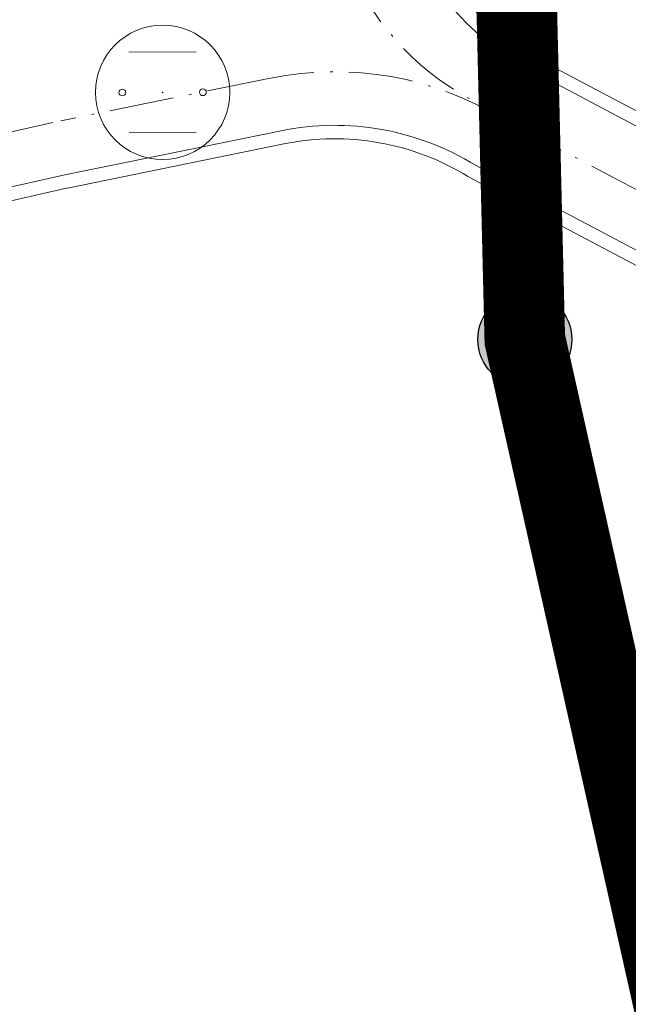
# Model space of a CAD drawing. Units: metres. Extents: x 7565250 to 7591815, y 4752575 to 4760243.
# Drawn here: x 7569022 to 7569044, y 4757476 to 4757513 of the extents above; entities that cross this region are included whole.
import ezdxf

# ---------------------------------------------------------------- set-up
doc = ezdxf.new("R2010")
doc.units = ezdxf.units.M
doc.header["$MEASUREMENT"] = 0
doc.header["$XCLIPFRAME"] = 0
doc.linetypes.add('ACAD_ISO03W100', pattern=[30, 12, -18])
doc.linetypes.add('ACAD_ISO10W100', pattern=[18, 12, -3, 0, -3])
doc.layers.add('Kanal', color=4, linetype='Continuous')
doc.layers.add('PLO_18RASTER', color=253, linetype='Continuous')
for name, color, linetype, lineweight in [('KOLEKTOR', 1, 'Continuous', 100), ('KOLOVOZ_BOBAN', 5, 'Continuous', 18), ('OSA OSOVINE_BOBAN', 7, 'ACAD_ISO10W100', 13), ('PTO_02DET_TACKE_', 7, 'Continuous', 18), ('REGULACIJA_BOBAN', 7, 'Continuous', 20), ('tz', 7, 'Continuous', 18)]:
    doc.layers.add(name, color=color, linetype=linetype, lineweight=lineweight)
doc.layers.get('0').off()
doc.layers.get('0').freeze()
picture_1 = doc.add_image_def('image1.tif', size_in_pixel=(15277, 10974))
picture_2 = doc.add_image_def('image9.tif', size_in_pixel=(15326, 11028))

# ---------------------------------------------------------------- blocks, each defined once
blk = doc.blocks.new('TZ453-2')
at = {"color": 0}
for p, q in [((-0.5, 0.6), (0.5, 0.6)), ((-0.5, -0.6), (0.5, -0.6))]:
    blk.add_line(p, q, dxfattribs=at)
for centre, radius in [((0, 0), 1), ((-0.6, 0), 0.05), ((0, 0), 0.005), ((0.6, 0), 0.05)]:
    blk.add_circle(centre, radius, dxfattribs=at)

msp = doc.modelspace()

# ---------------------------------------------------------------- hatches: boundary and pattern name
at = {"layer": 'Kanal'}
h = msp.add_hatch(dxfattribs=at)
h.set_pattern_fill('ANSI33', color=256, scale=10)
h.set_pattern_definition([(45, (0, 0), (-1.767766952966368, 1.767766952966368), []), (45, (1.767766949999999, 0), (-1.767766952966368, 1.767766952966368), [1.25, -0.625])])
edge = h.paths.add_edge_path()
edge.add_line((7568213.675333782, 4758309.830595588), (7568210.684170407, 4758328.839351971))
edge.add_line((7568210.684170407, 4758328.839351971), (7568207.969001, 4758331.760869364))
edge.add_line((7568207.969001, 4758331.760869364), (7568183.466383723, 4758338.509268257))
edge.add_line((7568183.466383723, 4758338.509268257), (7568174.679073762, 4758357.390659639))
edge.add_line((7568174.679073762, 4758357.390659639), (7568167.658043542, 4758364.055150559))
edge.add_line((7568167.658043542, 4758364.055150559), (7568164.47586977, 4758359.054760746))
edge.add_line((7568164.47586977, 4758359.054760746), (7568169.470187958, 4758354.870287856))
edge.add_line((7568169.470187958, 4758354.870287856), (7568179.851104072, 4758333.400554714))
edge.add_line((7568179.851104072, 4758333.400554714), (7568195.794205828, 4758330.829375347))
edge.add_line((7568195.794205828, 4758330.829375347), (7568207.460752311, 4758323.927922728))
edge.add_line((7568207.460752311, 4758323.927922728), (7568209.422801047, 4758309.569847432))
edge.add_line((7568209.422801047, 4758309.569847432), (7568214.984282536, 4758288.6556448))
edge.add_line((7568214.984282536, 4758288.6556448), (7568214.645123373, 4758282.675832809))
edge.add_line((7568214.645123373, 4758282.675832809), (7568210.886504902, 4758275.857848725))
edge.add_line((7568210.886504902, 4758275.857848725), (7568196.221652931, 4758264.168999045))
edge.add_line((7568196.221652931, 4758264.168999045), (7568199.378141592, 4758247.196478103))
edge.add_line((7568199.378141592, 4758247.196478103), (7568192.4424547, 4758236.106730909))
edge.add_line((7568192.4424547, 4758236.106730909), (7568191.168996086, 4758222.060115652))
edge.add_line((7568191.168996086, 4758222.060115652), (7568215.834748468, 4758207.985265817))
edge.add_line((7568215.834748468, 4758207.985265817), (7568239.81522902, 4758192.573446253))
edge.add_line((7568239.81522902, 4758192.573446253), (7568260.514462964, 4758178.515510683))
edge.add_line((7568260.514462964, 4758178.515510683), (7568271.006397666, 4758180.486910707))
edge.add_line((7568271.006397666, 4758180.486910707), (7568281.876037891, 4758190.050290787))
edge.add_line((7568281.876037891, 4758190.050290787), (7568285.918270064, 4758190.637867845))
edge.add_line((7568285.918270064, 4758190.637867845), (7568287.177297524, 4758180.780872606))
edge.add_line((7568287.177297524, 4758180.780872606), (7568286.550473811, 4758173.512141735))
edge.add_line((7568286.550473811, 4758173.512141735), (7568287.977376424, 4758169.485455128))
edge.add_line((7568287.977376424, 4758169.485455128), (7568308.525102148, 4758152.42207563))
edge.add_line((7568308.525102148, 4758152.42207563), (7568318.418577346, 4758152.937216443))
edge.add_line((7568318.418577346, 4758152.937216443), (7568324.680774378, 4758145.961597715))
edge.add_line((7568324.680774378, 4758145.961597715), (7568338.042256557, 4758123.032994467))
edge.add_line((7568338.042256557, 4758123.032994467), (7568338.176531359, 4758108.329283309))
edge.add_line((7568338.176531359, 4758108.329283309), (7568342.359639049, 4758089.066215431))
edge.add_line((7568342.359639049, 4758089.066215431), (7568339.359514977, 4758079.678573708))
edge.add_line((7568339.359514977, 4758079.678573708), (7568333.363010252, 4758061.72854997))
edge.add_line((7568333.363010252, 4758061.72854997), (7568330.744769148, 4758044.948825996))
edge.add_line((7568330.744769148, 4758044.948825996), (7568329.054470908, 4758040.150995474))
edge.add_line((7568329.054470908, 4758040.150995474), (7568299.095113084, 4758017.632804898))
edge.add_line((7568299.095113084, 4758017.632804898), (7568299.016962436, 4757983.403402383))
edge.add_line((7568299.016962436, 4757983.403402383), (7568267.031800209, 4757952.603908607))
edge.add_line((7568267.031800209, 4757952.603908607), (7568264.99223377, 4757939.145944815))
edge.add_line((7568264.99223377, 4757939.145944815), (7568265.19568044, 4757933.045838612))
edge.add_line((7568265.19568044, 4757933.045838612), (7568264.078412347, 4757927.951399518))
edge.add_arc((7568291.311883562, 4758009.789047005), 86.25000000305408, 251.5938798578768, 257.6537929788933)
edge.add_line((7568272.870057805, 4757925.533711486), (7568273.742276159, 4757933.53246562))
edge.add_line((7568273.742276159, 4757933.53246562), (7568272.860664876, 4757949.189398036))
edge.add_line((7568272.860664876, 4757949.189398036), (7568274.152506027, 4757951.722784762))
edge.add_line((7568274.152506027, 4757951.722784762), (7568289.953684511, 4757965.278568184))
edge.add_line((7568289.953684511, 4757965.278568184), (7568301.47163242, 4757976.364252177))
edge.add_line((7568301.47163242, 4757976.364252177), (7568306.343294064, 4757984.630840921))
edge.add_line((7568306.343294064, 4757984.630840921), (7568306.194398227, 4758015.740705679))
edge.add_line((7568306.194398227, 4758015.740705679), (7568334.531056364, 4758039.069798012))
edge.add_line((7568334.531056364, 4758039.069798012), (7568337.754031396, 4758061.095579329))
edge.add_line((7568337.754031396, 4758061.095579329), (7568348.903948799, 4758088.137856863))
edge.add_line((7568348.903948799, 4758088.137856863), (7568344.636406221, 4758109.806218059))
edge.add_line((7568344.636406221, 4758109.806218059), (7568342.104724893, 4758124.766023247))
edge.add_line((7568342.104724893, 4758124.766023247), (7568328.164097858, 4758148.729946894))
edge.add_line((7568328.164097858, 4758148.729946894), (7568319.691699947, 4758156.080129548))
edge.add_line((7568319.691699947, 4758156.080129548), (7568307.989691072, 4758156.033236357))
edge.add_line((7568307.989691072, 4758156.033236357), (7568291.502664168, 4758170.70185172))
edge.add_line((7568291.502664168, 4758170.70185172), (7568290.285600974, 4758174.854370603))
edge.add_line((7568290.285600974, 4758174.854370603), (7568291.374076831, 4758180.948650605))
edge.add_line((7568291.374076831, 4758180.948650605), (7568287.471074518, 4758193.322325584))
edge.add_line((7568287.471074518, 4758193.322325584), (7568281.750136049, 4758193.657529957))
edge.add_line((7568281.750136049, 4758193.657529957), (7568268.698173116, 4758183.339146444))
edge.add_line((7568268.698173116, 4758183.339146444), (7568261.311847326, 4758181.996917575))
edge.add_line((7568261.311847326, 4758181.996917575), (7568243.508391916, 4758196.725970021))
edge.add_line((7568243.508391916, 4758196.725970021), (7568217.060541128, 4758213.732618634))
edge.add_line((7568217.060541128, 4758213.732618634), (7568195.578463063, 4758227.306588107))
edge.add_line((7568195.578463063, 4758227.306588107), (7568205.658431818, 4758244.999585035))
edge.add_line((7568205.658431818, 4758244.999585035), (7568202.352604258, 4758263.673581457))
edge.add_line((7568202.352604258, 4758263.673581457), (7568218.68894695, 4758277.434800747))
edge.add_line((7568218.68894695, 4758277.434800747), (7568221.506574836, 4758282.72798537))
edge.add_line((7568221.506574836, 4758282.72798537), (7568221.376124832, 4758287.247603783))
edge.add_line((7568221.376124832, 4758287.247603783), (7568213.675333782, 4758309.830595588))
edge = h.paths.add_edge_path()
edge.add_line((7568255.150324746, 4757858.33098248), (7568257.253990449, 4757870.490929142))
edge.add_line((7568257.253990449, 4757870.490929142), (7568252.139280738, 4757880.622839123))
edge.add_line((7568252.139280738, 4757880.622839123), (7568258.883860502, 4757891.992591626))
edge.add_line((7568258.883860502, 4757891.992591626), (7568270.959623015, 4757908.013903374))
edge.add_line((7568270.959623015, 4757908.013903374), (7568272.052756424, 4757918.038578218))
edge.add_arc((7568291.311883553, 4758009.789046998), 93.74999999575557, 252.0783712379643, 258.1452876478974, ccw=False)
edge.add_line((7568262.463525784, 4757920.587955339), (7568258.88833633, 4757904.286062323))
edge.add_line((7568258.88833633, 4757904.286062323), (7568247.217188558, 4757882.284459985))
edge.add_line((7568247.217188558, 4757882.284459985), (7568251.489613857, 4757870.084252465))
edge.add_line((7568251.489613857, 4757870.084252465), (7568246.399007424, 4757840.553747372))
edge.add_line((7568246.399007424, 4757840.553747372), (7568243.618750433, 4757825.149832283))
edge.add_line((7568243.618750433, 4757825.149832283), (7568239.708641049, 4757808.605861913))
edge.add_line((7568239.708641049, 4757808.605861913), (7568234.991408992, 4757787.653224908))
edge.add_line((7568234.991408992, 4757787.653224908), (7568234.097943549, 4757777.954333145))
edge.add_line((7568234.097943549, 4757777.954333145), (7568239.056580908, 4757739.48325084))
edge.add_line((7568239.056580908, 4757739.48325084), (7568243.039614618, 4757718.486929532))
edge.add_line((7568243.039614618, 4757718.486929532), (7568251.834442398, 4757696.670984257))
edge.add_line((7568251.834442398, 4757696.670984257), (7568259.402468672, 4757685.347690871))
edge.add_line((7568259.402468672, 4757685.347690871), (7568282.360051084, 4757684.871090009))
edge.add_line((7568282.360051084, 4757684.871090009), (7568291.838839448, 4757670.89871609))
edge.add_line((7568291.838839448, 4757670.89871609), (7568309.81930519, 4757662.115654766))
edge.add_line((7568309.81930519, 4757662.115654766), (7568317.263831628, 4757660.334133419))
edge.add_line((7568317.263831628, 4757660.334133419), (7568324.552376926, 4757665.916464069))
edge.add_line((7568324.552376926, 4757665.916464069), (7568334.839011328, 4757680.146416652))
edge.add_line((7568334.839011328, 4757680.146416652), (7568343.606538002, 4757667.125908517))
edge.add_line((7568343.606538002, 4757667.125908517), (7568345.966939854, 4757664.097904662))
edge.add_line((7568345.966939854, 4757664.097904662), (7568354.383377972, 4757663.650114026))
edge.add_line((7568354.383377972, 4757663.650114026), (7568379.40106751, 4757663.300823872))
edge.add_line((7568379.40106751, 4757663.300823872), (7568388.844777889, 4757657.006196563))
edge.add_line((7568388.844777889, 4757657.006196563), (7568396.85702855, 4757655.90445167))
edge.add_line((7568396.85702855, 4757655.90445167), (7568409.204314088, 4757663.242353516))
edge.add_line((7568409.204314088, 4757663.242353516), (7568429.172420747, 4757655.577502808))
edge.add_line((7568429.172420747, 4757655.577502808), (7568441.504574109, 4757662.381014178))
edge.add_line((7568441.504574109, 4757662.381014178), (7568457.519388705, 4757657.611071104))
edge.add_line((7568457.519388705, 4757657.611071104), (7568451.550560971, 4757651.040433081))
edge.add_line((7568451.550560971, 4757651.040433081), (7568475.304141103, 4757627.05277858))
edge.add_line((7568475.304141103, 4757627.05277858), (7568464.318585987, 4757607.805946395))
edge.add_line((7568464.318585987, 4757607.805946395), (7568461.091892364, 4757598.93236792))
edge.add_line((7568461.091892364, 4757598.93236792), (7568453.130461357, 4757596.053660434))
edge.add_line((7568453.130461357, 4757596.053660434), (7568441.684456518, 4757585.859647726))
edge.add_line((7568441.684456518, 4757585.859647726), (7568455.455637915, 4757570.745061044))
edge.add_line((7568455.455637915, 4757570.745061044), (7568464.025013834, 4757555.401571858))
edge.add_line((7568464.025013834, 4757555.401571858), (7568466.762184164, 4757540.935393323))
edge.add_line((7568466.762184164, 4757540.935393323), (7568487.107538133, 4757535.140572648))
edge.add_line((7568487.107538133, 4757535.140572648), (7568497.085209457, 4757539.894544412))
edge.add_line((7568497.085209457, 4757539.894544412), (7568502.616988148, 4757525.181079681))
edge.add_line((7568502.616988148, 4757525.181079681), (7568516.650497891, 4757526.891375174))
edge.add_line((7568516.650497891, 4757526.891375174), (7568523.211949361, 4757512.107210509))
edge.add_line((7568523.211949361, 4757512.107210509), (7568538.006851372, 4757525.359044036))
edge.add_line((7568538.006851372, 4757525.359044036), (7568543.837875106, 4757523.941074103))
edge.add_line((7568543.837875106, 4757523.941074103), (7568552.397796203, 4757529.409967231))
edge.add_line((7568552.397796203, 4757529.409967231), (7568554.849558709, 4757528.594303901))
edge.add_line((7568554.849558709, 4757528.594303901), (7568556.574312991, 4757532.044535351))
edge.add_line((7568556.574312991, 4757532.044535351), (7568551.331765274, 4757533.535446515))
edge.add_line((7568551.331765274, 4757533.535446515), (7568543.701252962, 4757528.968247958))
edge.add_line((7568543.701252962, 4757528.968247958), (7568536.284655946, 4757530.714060405))
edge.add_line((7568536.284655946, 4757530.714060405), (7568524.934144785, 4757519.565883))
edge.add_line((7568524.934144785, 4757519.565883), (7568519.242816011, 4757532.388380714))
edge.add_line((7568519.242816011, 4757532.388380714), (7568503.109111519, 4757531.792825682))
edge.add_line((7568503.109111519, 4757531.792825682), (7568500.721060409, 4757545.823157513))
edge.add_line((7568500.721060409, 4757545.823157513), (7568485.221301584, 4757541.998200534))
edge.add_line((7568485.221301584, 4757541.998200534), (7568474.334312965, 4757544.869631138))
edge.add_line((7568474.334312965, 4757544.869631138), (7568473.978102628, 4757549.928593464))
edge.add_line((7568473.978102628, 4757549.928593464), (7568466.252096635, 4757564.394644336))
edge.add_line((7568466.252096635, 4757564.394644336), (7568460.88034077, 4757575.928368622))
edge.add_line((7568460.88034077, 4757575.928368622), (7568451.092474951, 4757583.661775181))
edge.add_line((7568451.092474951, 4757583.661775181), (7568454.217292893, 4757588.748440709))
edge.add_line((7568454.217292893, 4757588.748440709), (7568462.531861418, 4757593.663908101))
edge.add_line((7568462.531861418, 4757593.663908101), (7568477.03130031, 4757605.026689581))
edge.add_line((7568477.03130031, 4757605.026689581), (7568480.148554394, 4757617.575346879))
edge.add_line((7568480.148554394, 4757617.575346879), (7568480.059206348, 4757632.170338925))
edge.add_line((7568480.059206348, 4757632.170338925), (7568471.147140877, 4757642.038272286))
edge.add_line((7568471.147140877, 4757642.038272286), (7568464.180072878, 4757647.582256298))
edge.add_line((7568464.180072878, 4757647.582256298), (7568463.185189466, 4757660.031718256))
edge.add_line((7568463.185189466, 4757660.031718256), (7568451.027945807, 4757671.036017734))
edge.add_line((7568451.027945807, 4757671.036017734), (7568440.965653842, 4757670.576425428))
edge.add_line((7568440.965653842, 4757670.576425428), (7568428.209683721, 4757666.358644691))
edge.add_line((7568428.209683721, 4757666.358644691), (7568420.02871242, 4757672.794484527))
edge.add_line((7568420.02871242, 4757672.794484527), (7568407.319495762, 4757681.149729456))
edge.add_line((7568407.319495762, 4757681.149729456), (7568395.612774265, 4757667.111865417))
edge.add_line((7568395.612774265, 4757667.111865417), (7568380.989633133, 4757674.524780588))
edge.add_line((7568380.989633133, 4757674.524780588), (7568364.846081553, 4757676.693216047))
edge.add_line((7568364.846081553, 4757676.693216047), (7568352.550215664, 4757676.716281782))
edge.add_line((7568352.550215664, 4757676.716281782), (7568346.923260472, 4757677.002237842))
edge.add_line((7568346.923260472, 4757677.002237842), (7568338.991629144, 4757687.095336433))
edge.add_line((7568338.991629144, 4757687.095336433), (7568329.249987682, 4757686.074046779))
edge.add_line((7568329.249987682, 4757686.074046779), (7568317.873385478, 4757670.27811575))
edge.add_line((7568317.873385478, 4757670.27811575), (7568312.17485697, 4757670.718395589))
edge.add_line((7568312.17485697, 4757670.718395589), (7568293.746301183, 4757679.954142236))
edge.add_line((7568293.746301183, 4757679.954142236), (7568289.581132968, 4757691.679677939))
edge.add_line((7568289.581132968, 4757691.679677939), (7568263.14926011, 4757690.386046331))
edge.add_line((7568263.14926011, 4757690.386046331), (7568252.311303313, 4757706.339182242))
edge.add_line((7568252.311303313, 4757706.339182242), (7568247.263266968, 4757726.384895047))
edge.add_line((7568247.263266968, 4757726.384895047), (7568244.083928983, 4757742.123286844))
edge.add_line((7568244.083928983, 4757742.123286844), (7568240.554373382, 4757777.996786765))
edge.add_line((7568240.554373382, 4757777.996786765), (7568242.679658681, 4757797.120279759))
edge.add_line((7568242.679658681, 4757797.120279759), (7568251.824387613, 4757829.01169062))
edge.add_line((7568251.824387613, 4757829.01169062), (7568255.21512025, 4757843.400464577))
edge.add_line((7568255.21512025, 4757843.400464577), (7568255.150324746, 4757858.33098248))
h.paths.add_polyline_path([(7568556.574312991, 4757532.044535351), (7568554.849558709, 4757528.594303901), (7568570.150402216, 4757523.503950753), (7568573.893292807, 4757521.96089656), (7568575.897251978, 4757525.969654815), (7568571.583516526, 4757527.77611658)])
h.paths.add_polyline_path([(7568589.839828063, 4757520.130926208), (7568584.694901076, 4757522.285465815), (7568581.737435176, 4757516.369294465), (7568585.917732442, 4757509.800184789), (7568596.066660841, 4757500.256126244), (7568597.955549322, 4757504.083462928), (7568599.905596985, 4757507.984375571)])
edge = h.paths.add_edge_path()
edge.add_line((7568666.394322064, 4757503.639732901), (7568650.202706798, 4757504.383889445))
edge.add_line((7568650.202706798, 4757504.383889445), (7568639.097075473, 4757501.843748293))
edge.add_line((7568639.097075473, 4757501.843748293), (7568637.301605193, 4757511.148449888))
edge.add_line((7568637.301605193, 4757511.148449888), (7568616.181428742, 4757512.220831939))
edge.add_line((7568616.181428742, 4757512.220831939), (7568615.406842631, 4757499.431144008))
edge.add_line((7568615.406842631, 4757499.431144008), (7568605.317604433, 4757501.453605492))
edge.add_line((7568605.317604433, 4757501.453605492), (7568599.905596985, 4757507.984375571))
edge.add_line((7568599.905596985, 4757507.984375571), (7568597.955549322, 4757504.083462928))
edge.add_line((7568597.955549322, 4757504.083462928), (7568596.066660841, 4757500.256126244))
edge.add_line((7568596.066660841, 4757500.256126244), (7568606.313906067, 4757490.619610495))
edge.add_line((7568606.313906067, 4757490.619610495), (7568620.902929378, 4757493.822458219))
edge.add_line((7568620.902929378, 4757493.822458219), (7568620.822563409, 4757503.57883692))
edge.add_line((7568620.822563409, 4757503.57883692), (7568630.3534945, 4757504.848843662))
edge.add_line((7568630.3534945, 4757504.848843662), (7568629.641310199, 4757496.117228144))
edge.add_line((7568629.641310199, 4757496.117228144), (7568639.260407485, 4757488.659576966))
edge.add_line((7568639.260407485, 4757488.659576966), (7568648.463492698, 4757495.589462977))
edge.add_line((7568648.463492698, 4757495.589462977), (7568664.867605037, 4757498.026068192))
edge.add_line((7568664.867605037, 4757498.026068192), (7568665.796541083, 4757492.941317634))
edge.add_line((7568665.796541083, 4757492.941317634), (7568661.947720316, 4757485.955386896))
edge.add_line((7568661.947720316, 4757485.955386896), (7568648.250522884, 4757485.056500941))
edge.add_line((7568648.250522884, 4757485.056500941), (7568645.013428957, 4757461.476606948))
edge.add_line((7568645.013428957, 4757461.476606948), (7568664.900749483, 4757450.846416908))
edge.add_line((7568664.900749483, 4757450.846416908), (7568670.104393349, 4757448.770156292))
edge.add_line((7568670.104393349, 4757448.770156292), (7568675.684391621, 4757451.22399622))
edge.add_line((7568675.684391621, 4757451.22399622), (7568677.425496685, 4757461.976541247))
edge.add_line((7568677.425496685, 4757461.976541247), (7568685.025989946, 4757468.453856499))
edge.add_line((7568685.025989946, 4757468.453856499), (7568695.476402263, 4757487.251564866))
edge.add_line((7568695.476402263, 4757487.251564866), (7568722.185795433, 4757484.136167344))
edge.add_line((7568722.185795433, 4757484.136167344), (7568738.032782516, 4757490.000182196))
edge.add_line((7568738.032782516, 4757490.000182196), (7568745.414396698, 4757494.806751743))
edge.add_line((7568745.414396698, 4757494.806751743), (7568752.264886377, 4757493.968378776))
edge.add_line((7568752.264886377, 4757493.968378776), (7568757.996870878, 4757491.285636347))
edge.add_line((7568757.996870878, 4757491.285636347), (7568775.80809677, 4757511.639958329))
edge.add_line((7568775.80809677, 4757511.639958329), (7568795.238460555, 4757510.379271097))
edge.add_line((7568795.238460555, 4757510.379271097), (7568810.969862465, 4757515.58389865))
edge.add_line((7568810.969862465, 4757515.58389865), (7568818.253301891, 4757515.337222045))
edge.add_arc((7568813.790162768, 4757513.083250183), 4.999999999531988, 26.79466148683081, 87.83611417982812)
edge.add_line((7568813.978952541, 4757518.079684754), (7568798.283203833, 4757518.672747027))
edge.add_line((7568798.283203833, 4757518.672747027), (7568794.788411132, 4757516.957951985))
edge.add_line((7568794.788411132, 4757516.957951985), (7568787.414360806, 4757518.089059719))
edge.add_line((7568787.414360806, 4757518.089059719), (7568769.413802145, 4757515.592069179))
edge.add_line((7568769.413802145, 4757515.592069179), (7568757.160355694, 4757503.337806287))
edge.add_line((7568757.160355694, 4757503.337806287), (7568733.351464867, 4757501.177722443))
edge.add_line((7568733.351464867, 4757501.177722443), (7568721.694853913, 4757489.802429839))
edge.add_line((7568721.694853913, 4757489.802429839), (7568704.01694098, 4757499.796519894))
edge.add_line((7568704.01694098, 4757499.796519894), (7568688.512454746, 4757487.519277387))
edge.add_line((7568688.512454746, 4757487.519277387), (7568679.267295581, 4757473.540139032))
edge.add_line((7568679.267295581, 4757473.540139032), (7568671.622128298, 4757465.456676331))
edge.add_line((7568671.622128298, 4757465.456676331), (7568669.657889486, 4757456.890258714))
edge.add_line((7568669.657889486, 4757456.890258714), (7568652.623613408, 4757466.268750405))
edge.add_line((7568652.623613408, 4757466.268750405), (7568651.029767161, 4757478.862217953))
edge.add_line((7568651.029767161, 4757478.862217953), (7568665.59917172, 4757480.062519863))
edge.add_line((7568665.59917172, 4757480.062519863), (7568672.826435967, 4757492.936721711))
edge.add_line((7568672.826435967, 4757492.936721711), (7568672.854091317, 4757498.547705463))
edge.add_line((7568672.854091317, 4757498.547705463), (7568666.394322064, 4757503.639732901))
edge = h.paths.add_edge_path()
edge.add_line((7568926.090330027, 4757556.579404812), (7568933.837845735, 4757561.711646576))
edge.add_line((7568933.837845735, 4757561.711646576), (7568942.576699298, 4757564.457965941))
edge.add_line((7568942.576699298, 4757564.457965941), (7568964.10319663, 4757567.179135397))
edge.add_line((7568964.10319663, 4757567.179135397), (7568985.726842234, 4757576.476432447))
edge.add_line((7568985.726842234, 4757576.476432447), (7568989.568378327, 4757578.570694041))
edge.add_arc((7569015.543344347, 4757605.963460228), 37.7499999884877, 223.5639659564608, 226.5217971464761, ccw=False)
edge.add_line((7568988.189489423, 4757579.947520501), (7568986.225314964, 4757582.012706066))
edge.add_arc((7568980.971925611, 4757577.016267314), 7.249999993419642, 43.56396595938884, 58.4627455407748)
edge.add_line((7568984.764058784, 4757583.195444111), (7568984.102740563, 4757582.743739547))
edge.add_line((7568984.102740563, 4757582.743739547), (7568962.56938849, 4757573.085662533))
edge.add_line((7568962.56938849, 4757573.085662533), (7568948.185161702, 4757572.610000684))
edge.add_line((7568948.185161702, 4757572.610000684), (7568928.454615391, 4757566.004300937))
edge.add_arc((7568938.693198141, 4757535.422706422), 32.24999999695711, 108.5103183544551, 123.944097256361)
edge.add_line((7568920.685322003, 4757562.176750916), (7568919.953901595, 4757561.684439254))
edge.add_line((7568919.953901595, 4757561.684439254), (7568915.094374609, 4757548.223633668))
edge.add_line((7568915.094374609, 4757548.223633668), (7568909.275642139, 4757528.345500381))
edge.add_line((7568909.275642139, 4757528.345500381), (7568898.544421674, 4757506.262728329))
edge.add_line((7568898.544421674, 4757506.262728329), (7568890.610173276, 4757486.352423584))
edge.add_line((7568890.610173276, 4757486.352423584), (7568876.421088845, 4757481.985530676))
edge.add_line((7568876.421088845, 4757481.985530676), (7568861.492165256, 4757490.825045011))
edge.add_line((7568861.492165256, 4757490.825045011), (7568847.567783745, 4757501.786901136))
edge.add_line((7568847.567783745, 4757501.786901136), (7568844.516031284, 4757502.287336762))
edge.add_line((7568844.516031284, 4757502.287336762), (7568847.010475598, 4757495.609777253))
edge.add_line((7568847.010475598, 4757495.609777253), (7568850.81814596, 4757493.202902256))
edge.add_line((7568850.81814596, 4757493.202902256), (7568858.029100645, 4757484.058674976))
edge.add_line((7568858.029100645, 4757484.058674976), (7568874.664383328, 4757475.232587704))
edge.add_line((7568874.664383328, 4757475.232587704), (7568894.619253239, 4757479.46441154))
edge.add_line((7568894.619253239, 4757479.46441154), (7568901.922865157, 4757495.367965018))
edge.add_line((7568901.922865157, 4757495.367965018), (7568912.834199937, 4757516.055108429))
edge.add_line((7568912.834199937, 4757516.055108429), (7568920.094319685, 4757535.438031003))
edge.add_line((7568920.094319685, 4757535.438031003), (7568926.090330027, 4757556.579404812))
edge = h.paths.add_edge_path()
edge.add_line((7568827.447454654, 4757523.878131142), (7568810.32291642, 4757524.580290403))
edge.add_line((7568810.32291642, 4757524.580290403), (7568804.910993451, 4757521.924814248))
edge.add_line((7568804.910993451, 4757521.924814248), (7568822.853440857, 4757521.246860693))
edge.add_arc((7568823.042230633, 4757526.243295264), 5.000000000386632, 267.8361141589019, 331.7686554765387)
h.paths.add_polyline_path([(7569032.803808201, 4757578.052323403), (7569040.210477655, 4757591.513399096), (7569048.025122584, 4757607.875906558), (7569056.107575282, 4757620.320134271), (7569061.783303602, 4757632.762447014), (7569063.364917384, 4757634.487958505), (7569063.10263736, 4757635.442098722), (7569062.688167425, 4757636.277113138), (7569061.407926461, 4757637.928940056), (7569057.667749177, 4757642.620865733), (7569054.612531902, 4757636.345862703), (7569050.797512118, 4757621.635589586), (7569042.02143141, 4757608.594020402), (7569035.428466174, 4757592.550418071), (7569021.579046144, 4757583.217247288), (7569015.308373288, 4757576.905002274), (7568993.426611102, 4757589.112284618), (7568989.540402403, 4757586.457861741), (7568991.356681073, 4757584.598134714), (7568994.712743237, 4757581.375209109), (7568996.653541097, 4757582.433259411), (7569007.766969171, 4757573.791678091), (7569012.974342808, 4757571.338710794), (7569019.746091826, 4757568.706408163), (7569026.71289666, 4757566.066301596), (7569031.450587117, 4757568.358372658)])
h.paths.add_polyline_path([(7569107.530212797, 4757778.288010582), (7569085.812255364, 4757792.760955338), (7569088.178560388, 4757808.734724306), (7569096.599495634, 4757807.708429152), (7569123.04192002, 4757789.199286455), (7569148.007241808, 4757775.370493081), (7569158.463090643, 4757779.066764213), (7569172.080394849, 4757786.971879568), (7569183.114642288, 4757798.883107867), (7569190.930469068, 4757799.623434476), (7569198.145768909, 4757796.46004907), (7569204.224306564, 4757792.762151591), (7569224.57394214, 4757781.007857158), (7569240.197407667, 4757774.212575796), (7569267.913975517, 4757774.074698104), (7569299.009132211, 4757767.167618478), (7569309.483531638, 4757781.344583619), (7569304.313613494, 4757781.962578746), (7569300.179729911, 4757780.952624648), (7569297.837061936, 4757779.621211268), (7569282.541054478, 4757780.539374566), (7569266.168615786, 4757783.715540403), (7569256.384531894, 4757780.961050508), (7569239.875943797, 4757780.456137293), (7569230.307690482, 4757783.177341246), (7569222.682659533, 4757788.136961023), (7569211.910843944, 4757794.548111871), (7569200.412834931, 4757801.806122349), (7569192.910544703, 4757806.108537263), (7569181.720290406, 4757808.256148901), (7569168.610239613, 4757789.02536353), (7569157.549991422, 4757783.128155903), (7569146.742933429, 4757780.413484038), (7569109.696309205, 4757806.531810361), (7569089.860572827, 4757814.898750803), (7569081.050099005, 4757816.979044316), (7569079.322467059, 4757789.190689096), (7569090.531865032, 4757771.195607626), (7569096.213266248, 4757756.282986228), (7569096.213266248, 4757738.271691363), (7569104.76113245, 4757708.570410829), (7569107.968207322, 4757693.924991293), (7569104.972920412, 4757686.667390436), (7569088.307855047, 4757667.864575485), (7569061.37981917, 4757650.244955398), (7569059.876189503, 4757647.156703445), (7569064.020155758, 4757641.908390159), (7569064.750157665, 4757641.233450494), (7569065.560485592, 4757640.735108903), (7569066.929779401, 4757640.293874788), (7569067.925752266, 4757640.226669671), (7569068.704683318, 4757640.313544744), (7569075.81212884, 4757648.067636841), (7569092.211041029, 4757662.421342926), (7569109.783769094, 4757680.679923985), (7569114.322318963, 4757691.88389079), (7569110.942693628, 4757709.569896433), (7569102.258678022, 4757739.089510342), (7569103.39514736, 4757755.238052052)])
h.paths.add_polyline_path([(7569411.668590873, 4757933.370372589), (7569410.956134356, 4757938.782116916), (7569410.737094037, 4757957.556897019), (7569390.147595986, 4757954.630842708), (7569361.246750964, 4757956.424241778), (7569281.250118453, 4757953.120624411), (7569266.838695624, 4757944.622385347), (7569246.154781125, 4757941.035655058), (7569241.339845818, 4757945.786223545), (7569223.19947252, 4757915.210294545), (7569210.102364567, 4757900.915517733), (7569197.3668912, 4757881.54805368), (7569184.003104894, 4757848.377291236), (7569181.150323742, 4757839.189952476), (7569180.636334537, 4757815.542661708), (7569181.720290406, 4757808.256148901), (7569192.910544703, 4757806.108537263), (7569189.070799832, 4757810.112047935), (7569187.527567374, 4757819.868583298), (7569185.34110429, 4757830.611980769), (7569184.311498053, 4757842.35830025), (7569186.61944752, 4757848.670819353), (7569186.983833713, 4757851.098703487), (7569207.035654183, 4757878.581860632), (7569210.376128483, 4757890.114310268), (7569214.809761357, 4757899.097488349), (7569222.840923512, 4757907.629653466), (7569227.335336062, 4757911.939144411), (7569240.686361507, 4757933.707966639), (7569257.117887684, 4757935.790347838), (7569261.344884258, 4757935.373871596), (7569272.867120051, 4757937.639216007), (7569280.428024093, 4757939.007657324), (7569296.026073402, 4757942.874990006), (7569328.234266707, 4757946.26634015), (7569361.567577171, 4757948.108965924), (7569392.694869986, 4757945.225794144), (7569392.504791928, 4757921.140882944), (7569399.197397931, 4757929.397957736)])
at = {"layer": 'KOLEKTOR', "linetype": 'ACAD_ISO03W100'}
msp.add_hatch(color=256, dxfattribs=at).paths.add_polyline_path([(7569042.320819875, 4757500.863396596, 1), (7569038.820819876, 4757500.863396596, 1)])

# ---------------------------------------------------------------- linework, layer by layer
at = {"layer": 'KOLEKTOR', "color": 5, "linetype": 'Continuous', "const_width": 3}
msp.add_lwpolyline([(7569049.154326664, 4757343.303972125), (7569058.084485308, 4757422.803986381), (7569040.570819875, 4757500.863396596), (7569038.865304308, 4757570.842616488), (7569074.026602113, 4757642.701388649), (7569122.247530648, 4757655.920392054), (7569172.948442642, 4757704.184431704), (7569219.59623682, 4757686.184895645), (7569260.505437418, 4757714.932718283), (7569291.526570583, 4757788.673407845), (7569322.547703745, 4757862.414097409), (7569375.790465848, 4757907.858660161), (7569429.033227947, 4757953.303222913)], dxfattribs=at)
at = {"layer": 'KOLEKTOR', "lineweight": 30}
for radius in [1.75, 0.7]:
    msp.add_circle((7569040.570819875, 4757500.863396596), radius, dxfattribs=at)
at = {"layer": 'KOLOVOZ_BOBAN'}
for p, q in [((7569040.773962862, 4757510.885998032), (7569064.90368191, 4757498.104984032)), ((7569031.509249372, 4757508.624124453, 247.7259207254828), (7569023.451600513, 4757506.98598923, 247.4482217696496)), ((7569031.509249372, 4757508.624124453, 247.7259207254828), (7569023.451600513, 4757506.98598923, 247.4482217696496)), ((7569038.735704518, 4757507.340442035, 248.2969513785983), (7569064.160166147, 4757493.905879787, 167.170782518631)), ((7569038.735704518, 4757507.340442035, 248.2969513785983), (7569040.897756734, 4757506.197990113, 241.3981223832876)), ((7569023.451600513, 4757506.98598923, 247.4482217696496), (7569005.122043988, 4757502.848106303, 247.6038396211807)), ((7569023.451600513, 4757506.98598923, 247.4482217696496), (7569005.122043988, 4757502.848106303, 247.6038396211807))]:
    msp.add_line(p, q, dxfattribs=at)
msp.add_arc((7569045.454686954, 4757519.722899184), 10, 153.6041092845243, 242.0907549411139, dxfattribs=at)
at = {"layer": 'KOLOVOZ_BOBAN', "extrusion": (-0.047780890152236, 0.0631813687823023, 0.9968576132904109)}
for centre, start, end in [((-8906722.521411285, 768542.4662494551, -60822.06592140021), 201.1282790947094, 244.3036695104641), ((-8906722.521411285, 768542.4662494551, -60822.06592140018), 201.1282790947089, 244.3036695104639)]:
    msp.add_arc(centre, 10, start, end, dxfattribs=at)
at = {"layer": 'OSA OSOVINE_BOBAN', "color": 0, "ltscale": 0.2}
for p, q in [((7569031.111456227, 4757510.584165425, 247.7259207254828), (7569023.305003074, 4757508.999834485, 247.4521613791585)), ((7569023.011673784, 4757508.937005496, 247.4482217696496), (7569005.161630833, 4757504.912071823, 247.5965035809204)), ((7569039.79019148, 4757509.038910778, 248.2398446728039), (7569065.535254941, 4757495.437052481, 165.9844751689349))]:
    msp.add_line(p, q, dxfattribs=at)
msp.add_arc((7569043.251143597, 4757518.626833793), 10, 160.3720865947012, 242.0907549411139, dxfattribs=at)
at = {"layer": 'OSA OSOVINE_BOBAN', "color": 0, "ltscale": 0.2, "extrusion": (-0.047780890152236, 0.0631813687823023, 0.9968576132904109)}
msp.add_arc((-8906722.521411285, 768542.4662494551, -60822.06592140021), 12, 201.1282790947089, 244.3036695104639, dxfattribs=at)
at = {"layer": 'PTO_02DET_TACKE_'}
msp.add_point((7569027.092474656, 4757510.052416342), dxfattribs=at)
at = {"layer": 'REGULACIJA_BOBAN'}
for p, q in [((7569041.214776091, 4757511.218317571), (7569064.99527663, 4757498.622277404)), ((7569031.608862568, 4757508.134147706, 247.7259207254828), (7569023.551213713, 4757506.496012486, 247.4482217696496)), ((7569031.608862568, 4757508.134147706, 247.7259207254828), (7569023.551213713, 4757506.496012486, 247.4482217696496)), ((7569038.502106332, 4757506.898365247, 248.2969513785983), (7569064.068600639, 4757493.388751386, 166.7175746152289)), ((7569038.502106332, 4757506.898365247, 248.2969513785983), (7569050.089524124, 4757500.775447559, 211.3229998292578)), ((7569023.561704386, 4757506.498262732, 247.4482217696496), (7569005.232147861, 4757502.360379803, 247.6038396211807)), ((7569023.561704386, 4757506.498262732, 247.4482217696496), (7569005.232147861, 4757502.360379803, 247.6038396211807))]:
    msp.add_line(p, q, dxfattribs=at)
msp.add_arc((7569045.895500184, 4757520.055218722), 10, 154.2735641067393, 242.0907549411139, dxfattribs=at)
at = {"layer": 'REGULACIJA_BOBAN', "extrusion": (-0.047780890152236, 0.0631813687823023, 0.9968576132904109)}
for centre, start, end in [((-8906722.521411285, 768542.4662494551, -60822.06592140018), 201.1282790947094, 244.3036695104641), ((-8906722.521411285, 768542.4662494551, -60822.06592140012), 201.1282790947089, 244.3036695104639)]:
    msp.add_arc(centre, 9.5, start, end, dxfattribs=at)

# ---------------------------------------------------------------- block references
at = {"layer": 'tz', "xscale": 2.499999999660888, "yscale": 2.499999999660888, "rotation": 0.1485160688851548}
msp.add_blockref('TZ453-2', (7569027.092474656, 4757510.052416342), dxfattribs=at)

# ---------------------------------------------------------------- referenced raster images: frames only (the image files are external)
at = {"layer": 'PLO_18RASTER'}
image = msp.add_image(picture_1, insert=(7567437.379813967, 4756359.867912691), size_in_units=(2425.2237500000006, 1742.1225000000004), rotation=0.31270148723657193, dxfattribs=at)
image.set_boundary_path([(398.7695709839463, 721.618397668004), (14623.35511930287, 10092.94414697215)])
image.dxf.flags = 15
image = msp.add_image(picture_2, insert=(7567426.713113018, 4756370.122890864), size_in_units=(2433.0025, 1750.695), dxfattribs=at)
image.set_boundary_path([(461.149681776762, 760.5575802475214), (14634.37802823633, 10209.37647788599)])
image.dxf.flags = 15

doc.saveas('drawing.dxf')
